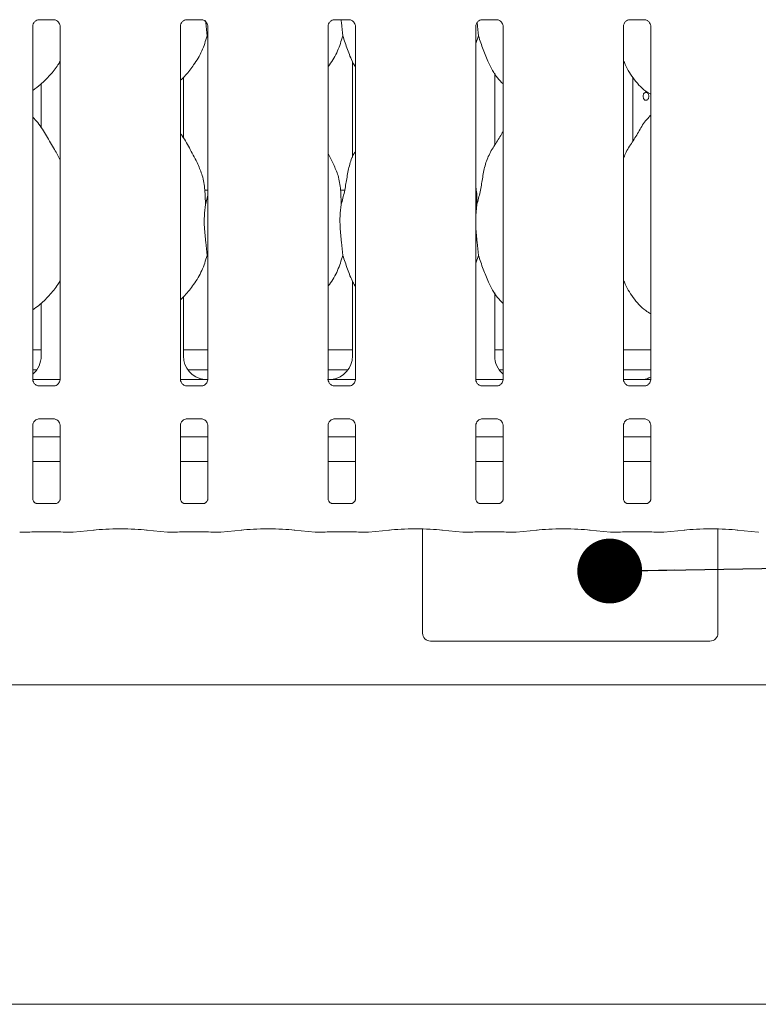
# Model space of a CAD drawing. Units: millimetres. Extents: x 5 to 415, y -14 to 292.
# Drawn here: x 113 to 125, y 85 to 100 of the extents above; entities that cross this region are included whole.
import ezdxf

# ---------------------------------------------------------------- set-up
doc = ezdxf.new("R2010")
doc.units = ezdxf.units.MM
doc.layers.add('BEMAßUNG', color=96, linetype='Continuous')
doc.dimstyles.new('SLDDIMSTYLE5', dxfattribs={"dimtxt": 0.18, "dimasz": 1.016, "dimexe": 0, "dimexo": 0.0625, "dimgap": 0, "dimtad": 0, "dimtih": 1, "dimtoh": 1, "dimdec": 0, "dimrnd": 1e-09, "dimzin": 0, "dimdsep": 46, "dimtxsty": 'Standard', "dimblk1": 'DOT', "dimblk2": 'DOT', "dimsah": 1, "dimcen": 0.09, "dimadec": 0, "dimazin": 0, "dimtfac": 1.016, "dimtdec": 0, "dimtofl": 0, "dimtmove": 0, "dimatfit": 3, "dimldrblk": 'DOT', "dimfxl": 0, "dimfrac": 2, "dimtolj": 1, "dimtzin": 0, "dimarcsym": 0})

# ---------------------------------------------------------------- blocks, each defined once
blk = doc.blocks.new('_DOT')
at = {"color": 0, "linetype": 'ByBlock', "lineweight": -2}
blk.add_line((-0.5, 0), (-1, 0), dxfattribs=at)
at = {"color": 0, "linetype": 'ByBlock', "const_width": 0.5}
blk.add_lwpolyline([(-0.25, 0, 1), (0.25, 0, 1)], format="xyb", close=True, dxfattribs=at)

msp = doc.modelspace()

# ---------------------------------------------------------------- linework, layer by layer
at = {"color": 7, "linetype": 'Continuous', "lineweight": 15}
for p, q in [((113.58244, 100.26765), (113.81211, 100.26765)), ((113.81777, 100.26778), (113.81211, 100.26803)), ((115.89494, 100.26765), (116.12461, 100.26765)), ((116.13027, 100.26778), (116.12461, 100.26803)), ((118.20744, 100.26765), (118.43712, 100.26765)), ((118.44276, 100.26778), (118.43712, 100.26803)), ((120.51994, 100.26765), (120.74961, 100.26765)), ((120.75526, 100.26778), (120.74961, 100.26803)), ((122.83244, 100.26765), (123.06211, 100.26765)), ((123.06776, 100.26778), (123.06211, 100.26803)), ((113.48284, 94.63528), (113.48284, 100.16467)), ((113.91047, 100.16495), (113.91047, 94.63555)), ((115.79534, 94.63528), (115.79534, 100.16467)), ((116.22297, 100.16495), (116.22297, 94.63555)), ((118.10784, 94.63528), (118.10784, 100.16467)), ((118.53547, 100.16495), (118.53547, 94.63555)), ((120.42034, 94.63528), (120.42034, 100.16467)), ((120.84797, 100.16495), (120.84797, 94.63555)), ((122.73284, 94.63528), (122.73284, 100.16467)), ((123.16047, 100.16495), (123.16047, 94.63555)), ((116.22297, 99.98133), (116.21162, 100.01367)), ((120.46162, 100.01367), (120.42034, 99.89401)), ((118.48918, 99.61282), (118.48918, 98.10937)), ((115.84163, 98.41642), (115.84163, 99.36563)), ((120.71663, 98.30276), (120.71663, 99.43068)), ((120.71663, 99.4215), (120.72194, 99.4215)), ((122.88048, 98.36712), (122.88048, 99.36347)), ((113.61418, 99.26371), (113.61418, 98.57466)), ((123.16047, 98.7746), (123.13894, 98.75507)), ((118.19435, 98.00408), (118.10784, 98.17069)), ((116.22297, 97.60011), (116.17711, 97.60011)), ((118.36726, 97.60011), (118.30211, 97.60011)), ((116.18694, 97.37225), (116.22297, 97.51569)), ((120.43694, 97.37225), (120.42034, 97.2034)), ((116.22297, 96.54383), (116.21162, 96.57617)), ((120.46162, 96.57617), (120.42034, 96.45651)), ((118.48918, 96.17532), (118.48918, 95.0019)), ((115.84163, 95.0019), (115.84163, 95.92733)), ((120.71663, 95.0019), (120.71663, 95.99318)), ((113.61418, 95.82914), (113.61418, 95.0019)), ((113.48284, 95.10011), (113.61418, 95.10011)), ((115.84163, 95.10011), (116.22297, 95.10011)), ((118.10784, 95.10011), (118.48918, 95.10011)), ((120.71663, 95.10011), (120.84797, 95.10011)), ((122.73284, 95.10011), (123.16047, 95.10011)), ((113.48284, 94.78761), (113.54655, 94.78761)), ((115.90926, 94.78761), (116.22297, 94.78761)), ((118.10784, 94.78761), (118.42155, 94.78761)), ((120.78427, 94.78761), (120.84797, 94.78761)), ((122.73284, 94.78761), (123.16047, 94.78761)), ((113.48344, 94.63136), (113.91001, 94.63136)), ((113.57555, 94.53244), (113.5812, 94.53219)), ((113.81087, 94.53257), (113.5812, 94.53257)), ((115.79594, 94.63136), (115.9884, 94.63136)), ((115.88805, 94.53244), (115.8937, 94.53219)), ((116.12337, 94.53257), (115.8937, 94.53257)), ((118.20055, 94.53244), (118.2062, 94.53219)), ((118.43588, 94.53257), (118.2062, 94.53257)), ((118.34241, 94.63136), (118.53502, 94.63136)), ((120.42093, 94.63136), (120.84752, 94.63136)), ((120.51305, 94.53244), (120.5187, 94.53219)), ((120.74838, 94.53257), (120.5187, 94.53257)), ((122.97528, 94.63132), (122.73054, 94.63132)), ((122.82555, 94.53244), (122.8312, 94.53219)), ((123.06088, 94.53257), (122.8312, 94.53257)), ((122.97528, 94.63129), (122.97528, 94.63132)), ((113.48284, 92.75961), (113.48284, 93.91467)), ((113.58244, 94.01765), (113.81211, 94.01765)), ((113.81777, 94.01778), (113.81211, 94.01804)), ((113.91047, 93.91495), (113.91047, 92.7593)), ((115.79534, 92.75961), (115.79534, 93.91467)), ((115.89494, 94.01765), (116.12461, 94.01765)), ((116.13027, 94.01778), (116.12461, 94.01804)), ((116.22297, 93.91495), (116.22297, 92.7593)), ((118.10784, 92.75961), (118.10784, 93.91467)), ((118.20744, 94.01765), (118.43712, 94.01765)), ((118.44276, 94.01778), (118.43712, 94.01804)), ((118.53547, 93.91495), (118.53547, 92.7593)), ((120.42034, 92.75961), (120.42034, 93.91467)), ((120.51994, 94.01765), (120.74961, 94.01765)), ((120.75526, 94.01778), (120.74961, 94.01804)), ((120.84797, 93.91495), (120.84797, 92.7593)), ((122.73284, 92.75961), (122.73284, 93.91467)), ((122.83244, 94.01765), (123.06211, 94.01765)), ((123.06776, 94.01778), (123.06211, 94.01804)), ((123.16047, 93.91495), (123.16047, 92.7593)), ((113.91047, 93.73761), (113.48284, 93.73761)), ((116.22297, 93.73761), (115.79534, 93.73761)), ((118.53547, 93.73761), (118.10784, 93.73761)), ((120.84797, 93.73761), (120.42034, 93.73761)), ((123.16047, 93.73761), (122.73284, 93.73761)), ((113.91047, 93.35011), (113.48284, 93.35011)), ((116.22297, 93.35011), (115.79534, 93.35011)), ((118.53547, 93.35011), (118.10784, 93.35011)), ((120.84797, 93.35011), (120.42034, 93.35011)), ((123.16047, 93.35011), (122.73284, 93.35011)), ((113.84909, 92.69226), (113.54419, 92.69226)), ((113.84909, 92.692), (113.85328, 92.69221)), ((116.16158, 92.69226), (115.85669, 92.69226)), ((116.16158, 92.692), (116.16578, 92.69221)), ((118.47409, 92.69226), (118.16919, 92.69226)), ((118.47409, 92.692), (118.47828, 92.69221)), ((120.78659, 92.69226), (120.48169, 92.69226)), ((120.78659, 92.692), (120.79078, 92.69221)), ((123.09909, 92.69226), (122.79419, 92.69226)), ((123.09909, 92.692), (123.10328, 92.69221)), ((113.28499, 92.24141), (113.40704, 92.24141)), ((113.54534, 92.24798), (113.84797, 92.24798)), ((113.98627, 92.24141), (114.10833, 92.24141)), ((114.11542, 92.24178), (114.44286, 92.2762)), ((115.26295, 92.2762), (115.5904, 92.24178)), ((115.59749, 92.24141), (115.71954, 92.24141)), ((115.85784, 92.24798), (116.16047, 92.24798)), ((116.29877, 92.24141), (116.42083, 92.24141)), ((116.42792, 92.24178), (116.75536, 92.2762)), ((117.57545, 92.2762), (117.9029, 92.24178)), ((117.90999, 92.24141), (118.03204, 92.24141)), ((118.17034, 92.24798), (118.47297, 92.24798)), ((118.61127, 92.24141), (118.73333, 92.24141)), ((118.74041, 92.24178), (119.06786, 92.2762)), ((119.58728, 92.29341), (119.58728, 90.66261)), ((119.88795, 92.2762), (120.2154, 92.24178)), ((120.22249, 92.24141), (120.34454, 92.24141)), ((120.48284, 92.24798), (120.78547, 92.24798)), ((120.92377, 92.24141), (121.04583, 92.24141)), ((121.05291, 92.24178), (121.38036, 92.2762)), ((122.20045, 92.2762), (122.5279, 92.24178)), ((122.53499, 92.24141), (122.65704, 92.24141)), ((122.79534, 92.24798), (123.09797, 92.24798)), ((123.23627, 92.24141), (123.35833, 92.24141)), ((123.36541, 92.24178), (123.69286, 92.2762)), ((124.21228, 90.66261), (124.21228, 92.29341)), ((124.51295, 92.2762), (124.8404, 92.24178)), ((119.71228, 90.53761), (124.08728, 90.53761)), ((42.60291, 89.85011), (129.85291, 89.85011)), ((129.85291, 84.85011), (42.60291, 84.85011))]:
    msp.add_line(p, q, dxfattribs=at)
for centre, start, end in [((119.71228, 90.66261), 180, 270), ((124.08728, 90.66261), 270, 0)]:
    msp.add_arc(centre, 0.125, start, end, dxfattribs=at)
for centre, major_axis, ratio, start_param, end_param in [((113.23315, 95.00441), (0.37406, -0.07838), 0.98120088, 5.62778927, 6.48687219), ((116.22266, 95.00441), (0.37406, 0.07838), 0.98120088, 2.93790577, 4.36162885), ((118.10815, 95.00441), (0.37406, -0.07838), 0.98120088, 5.06314911, 6.48687219), ((121.09766, 95.00441), (0.37406, 0.07838), 0.98120088, 2.93790577, 3.79698885), ((122.98315, 95.00441), (0.37406, -0.07838), 0.98120088, 5.06314911, 5.39803317), ((115.18841, 94.85017), (1.13248, -0.20251), 0.07335026, 5.75819221, 5.8939218), ((119.1424, 94.85017), (1.13248, 0.20251), 0.07335026, 3.53085616, 3.66658575), ((124.0174, 94.85017), (1.13248, 0.20251), 0.07335026, 3.53085616, 3.66658575), ((113.28635, 92.33516), (0.00766, 0.09345), 0.60775415, 3.12762805, 3.27558855), ((113.54534, 92.22879), (0.1875, 0), 0.10510424, 1.57079633, 2.411865), ((113.84797, 92.22879), (0.1875, 0), 0.10510424, 0.72972766, 1.57079633), ((114.10697, 92.33516), (-0.00766, 0.09345), 0.60775415, 3.00759676, 3.15555726), ((114.85291, 92.23207), (0.59375, 0), 0.10510424, 0.78539816, 2.35619449), ((115.59885, 92.33516), (0.00766, 0.09345), 0.60775415, 3.12762805, 3.27558855), ((115.85784, 92.22879), (0.1875, 0), 0.10510424, 1.57079633, 2.411865), ((116.16047, 92.22879), (0.1875, 0), 0.10510424, 0.72972766, 1.57079633), ((116.41947, 92.33516), (-0.00766, 0.09345), 0.60775415, 3.00759676, 3.15555726), ((117.16541, 92.23207), (0.59375, 0), 0.10510424, 0.78539816, 2.35619449), ((117.91135, 92.33516), (0.00766, 0.09345), 0.60775415, 3.12762805, 3.27558855), ((118.17034, 92.22879), (0.1875, 0), 0.10510424, 1.57079633, 2.411865), ((118.47297, 92.22879), (0.1875, 0), 0.10510424, 0.72972766, 1.57079633), ((118.73197, 92.33516), (-0.00766, 0.09345), 0.60775415, 3.00759676, 3.15555726), ((119.47791, 92.23207), (0.59375, 0), 0.10510424, 0.78539816, 2.35619449), ((120.22385, 92.33516), (0.00766, 0.09345), 0.60775415, 3.12762805, 3.27558855), ((120.48284, 92.22879), (0.1875, 0), 0.10510424, 1.57079633, 2.411865), ((120.78547, 92.22879), (0.1875, 0), 0.10510424, 0.72972766, 1.57079633), ((121.04447, 92.33516), (-0.00766, 0.09345), 0.60775415, 3.00759676, 3.15555726), ((121.79041, 92.23207), (0.59375, 0), 0.10510424, 0.78539816, 2.35619449), ((122.53635, 92.33516), (0.00766, 0.09345), 0.60775415, 3.12762805, 3.27558855), ((122.79534, 92.22879), (0.1875, 0), 0.10510424, 1.57079633, 2.411865), ((123.09797, 92.22879), (0.1875, 0), 0.10510424, 0.72972766, 1.57079633), ((123.35697, 92.33516), (-0.00766, 0.09345), 0.60775415, 3.00759676, 3.15555726), ((124.10291, 92.23207), (0.59375, 0), 0.10510424, 0.78539816, 2.35619449), ((124.84885, 92.33516), (0.00766, 0.09345), 0.60775415, 3.12762805, 3.27558855)]:
    msp.add_ellipse(centre, major_axis=major_axis, ratio=ratio, start_param=start_param, end_param=end_param, dxfattribs=at)
for points, knots in [([(113.4829, 100.16424), (113.48288, 100.16457), (113.48262, 100.16953), (113.48525, 100.19034), (113.49835, 100.22131), (113.52692, 100.25088), (113.55732, 100.26466), (113.57705, 100.26765), (113.58156, 100.26762), (113.58321, 100.26762)], [0, 0, 0, 0, 0.00936668, 0.13721698, 0.35865802, 0.60512272, 0.81749416, 0.9328161, 1, 1, 1, 1]), ([(113.58244, 100.26772), (113.58211, 100.2677), (113.58025, 100.26755), (113.57775, 100.26772), (113.57575, 100.26777), (113.57555, 100.26778)], [0, 0, 0, 0, 0.15966686, 0.91370517, 1, 1, 1, 1]), ([(113.81154, 100.26758), (113.81298, 100.26756), (113.8173, 100.26751), (113.8339, 100.26519), (113.84784, 100.25814), (113.85621, 100.25391)], [0, 0, 0, 0, 0.16556661, 0.4987386, 1, 1, 1, 1]), ([(113.85621, 100.25391), (113.85716, 100.25351), (113.87147, 100.2475), (113.89304, 100.22383), (113.9087, 100.18966), (113.90997, 100.17119), (113.91046, 100.16412)], [0, 0, 0, 0, 0.02849014, 0.42875948, 0.78124371, 1, 1, 1, 1]), ([(115.7954, 100.16424), (115.79538, 100.16457), (115.79512, 100.16953), (115.79775, 100.19034), (115.81085, 100.22131), (115.83942, 100.25088), (115.86982, 100.26466), (115.88955, 100.26765), (115.89406, 100.26762), (115.89571, 100.26762)], [0, 0, 0, 0, 0.00936668, 0.13721698, 0.35865802, 0.60512272, 0.81749416, 0.9328161, 1, 1, 1, 1]), ([(115.89494, 100.26772), (115.89461, 100.2677), (115.89275, 100.26755), (115.89025, 100.26772), (115.88825, 100.26777), (115.88805, 100.26778)], [0, 0, 0, 0, 0.15966686, 0.91370517, 1, 1, 1, 1]), ([(116.12404, 100.26758), (116.12548, 100.26756), (116.1298, 100.26751), (116.1464, 100.26519), (116.16034, 100.25814), (116.16871, 100.25391)], [0, 0, 0, 0, 0.16556661, 0.4987386, 1, 1, 1, 1]), ([(116.16871, 100.25391), (116.16966, 100.25351), (116.18397, 100.2475), (116.20554, 100.22383), (116.2212, 100.18966), (116.22247, 100.17119), (116.22296, 100.16412)], [0, 0, 0, 0, 0.02849014, 0.42875948, 0.78124371, 1, 1, 1, 1]), ([(116.18738, 100.25755), (116.18838, 100.24555), (116.19561, 100.15838), (116.20421, 100.08067), (116.21162, 100.01367)], [0, 0, 0, 0, 0.13766201, 1, 1, 1, 1]), ([(118.1079, 100.16424), (118.10788, 100.16457), (118.10763, 100.16953), (118.11024, 100.19034), (118.12335, 100.22131), (118.15192, 100.25088), (118.18232, 100.26466), (118.20205, 100.26765), (118.20655, 100.26762), (118.20821, 100.26762)], [0, 0, 0, 0, 0.0093665, 0.13721784, 0.3586572, 0.6051239, 0.81749706, 0.93281993, 1, 1, 1, 1]), ([(118.20744, 100.26772), (118.20711, 100.2677), (118.20525, 100.26755), (118.20275, 100.26772), (118.20075, 100.26777), (118.20055, 100.26778)], [0, 0, 0, 0, 0.15969645, 0.91387451, 1, 1, 1, 1]), ([(118.31153, 100.26765), (118.3128, 100.25225), (118.3203, 100.16159), (118.32922, 100.08076), (118.33662, 100.01367)], [0, 0, 0, 0, 0.16989218, 1, 1, 1, 1]), ([(118.43654, 100.26758), (118.43798, 100.26756), (118.4423, 100.26751), (118.4589, 100.26519), (118.47284, 100.25814), (118.48121, 100.25391)], [0, 0, 0, 0, 0.16556706, 0.49876172, 1, 1, 1, 1]), ([(118.48121, 100.25391), (118.48216, 100.25351), (118.49647, 100.2475), (118.51804, 100.22383), (118.5337, 100.18966), (118.53497, 100.17119), (118.53546, 100.16412)], [0, 0, 0, 0, 0.02850236, 0.42876072, 0.78124418, 1, 1, 1, 1]), ([(120.4204, 100.16424), (120.42038, 100.16457), (120.42013, 100.16953), (120.42274, 100.19034), (120.43585, 100.22131), (120.46442, 100.25088), (120.49482, 100.26466), (120.51455, 100.26765), (120.51905, 100.26762), (120.52071, 100.26762)], [0, 0, 0, 0, 0.0093665, 0.13721784, 0.3586572, 0.6051239, 0.81749706, 0.93281993, 1, 1, 1, 1]), ([(120.44036, 100.22215), (120.44037, 100.22201), (120.44694, 100.14709), (120.45429, 100.08032), (120.46162, 100.01367)], [0, 0, 0, 0, 0.001889646, 1, 1, 1, 1]), ([(120.51994, 100.26772), (120.51961, 100.2677), (120.51775, 100.26755), (120.51525, 100.26772), (120.51325, 100.26777), (120.51305, 100.26778)], [0, 0, 0, 0, 0.15969645, 0.91387451, 1, 1, 1, 1]), ([(120.74904, 100.26758), (120.75048, 100.26756), (120.7548, 100.26751), (120.7714, 100.26519), (120.78534, 100.25814), (120.79371, 100.25391)], [0, 0, 0, 0, 0.16556706, 0.49876172, 1, 1, 1, 1]), ([(120.79371, 100.25391), (120.79466, 100.25351), (120.80897, 100.2475), (120.83054, 100.22383), (120.8462, 100.18966), (120.84747, 100.17119), (120.84796, 100.16412)], [0, 0, 0, 0, 0.02850236, 0.42876072, 0.78124418, 1, 1, 1, 1]), ([(122.7329, 100.16424), (122.73288, 100.16457), (122.73263, 100.16953), (122.73524, 100.19034), (122.74835, 100.22131), (122.77692, 100.25088), (122.80732, 100.26466), (122.82705, 100.26765), (122.83155, 100.26762), (122.83321, 100.26762)], [0, 0, 0, 0, 0.0093665, 0.13721784, 0.3586572, 0.6051239, 0.81749706, 0.93281993, 1, 1, 1, 1]), ([(122.83244, 100.26772), (122.83211, 100.2677), (122.83025, 100.26755), (122.82775, 100.26772), (122.82575, 100.26777), (122.82555, 100.26778)], [0, 0, 0, 0, 0.15969645, 0.91387451, 1, 1, 1, 1]), ([(123.06154, 100.26758), (123.06298, 100.26756), (123.0673, 100.26751), (123.0839, 100.26519), (123.09784, 100.25814), (123.10621, 100.25391)], [0, 0, 0, 0, 0.16556706, 0.49876172, 1, 1, 1, 1]), ([(123.10621, 100.25391), (123.10716, 100.25351), (123.12147, 100.2475), (123.14304, 100.22383), (123.1587, 100.18966), (123.15997, 100.17119), (123.16046, 100.16412)], [0, 0, 0, 0, 0.02850236, 0.42876072, 0.78124418, 1, 1, 1, 1]), ([(116.21162, 100.01367), (116.18805, 99.9337), (116.14049, 99.77233), (116.01376, 99.57185), (115.89942, 99.41913), (115.82284, 99.34588), (115.79534, 99.31957)], [0, 0, 0, 0, 0.30362755, 0.61270209, 0.86092389, 1, 1, 1, 1]), ([(118.33662, 100.01367), (118.31262, 99.93407), (118.26419, 99.77345), (118.17313, 99.61799), (118.11423, 99.54381), (118.10784, 99.53576)], [0, 0, 0, 0, 0.46689266, 0.9421601, 1, 1, 1, 1]), ([(118.53547, 99.52783), (118.52204, 99.55019), (118.47042, 99.63613), (118.4105, 99.80201), (118.36137, 99.94277), (118.33662, 100.01367)], [0, 0, 0, 0, 0.1486325, 0.57117817, 1, 1, 1, 1]), ([(120.84797, 99.2639), (120.8173, 99.29378), (120.72045, 99.38816), (120.62588, 99.5787), (120.53368, 99.80086), (120.48576, 99.94238), (120.46162, 100.01367)], [0, 0, 0, 0, 0.15020788, 0.47437802, 0.73525004, 1, 1, 1, 1]), ([(113.91047, 99.61705), (113.89956, 99.59785), (113.85508, 99.51963), (113.75307, 99.39883), (113.62259, 99.26315), (113.52544, 99.19249), (113.48284, 99.1615)], [0, 0, 0, 0, 0.1051672, 0.42847801, 0.74934677, 1, 1, 1, 1]), ([(123.16047, 99.1004), (123.13358, 99.11645), (123.02501, 99.18126), (122.87917, 99.34998), (122.77645, 99.52105), (122.73728, 99.61724), (122.73284, 99.62815)], [0, 0, 0, 0, 0.13583298, 0.54853621, 0.94880389, 1, 1, 1, 1]), ([(123.12913, 99.06886), (123.12861, 99.07588), (123.12758, 99.08992), (123.11956, 99.10861), (123.10789, 99.12284), (123.09355, 99.13099), (123.07841, 99.13214), (123.06416, 99.12615), (123.05232, 99.11374), (123.04406, 99.09625), (123.04019, 99.07568), (123.04106, 99.05434), (123.04658, 99.03466), (123.05625, 99.01881), (123.06914, 99.00859), (123.08391, 99.00517), (123.09894, 99.00892), (123.11252, 99.01941), (123.1229, 99.03546), (123.12837, 99.05292), (123.12892, 99.0644), (123.12913, 99.06886)], [0, 0, 0, 0, 0.05362587, 0.10724617, 0.16092362, 0.21465287, 0.26830448, 0.32189149, 0.37551576, 0.42922548, 0.48292433, 0.53655717, 0.59014079, 0.64379348, 0.69751233, 0.75119563, 0.80479399, 0.8583967, 0.91207479, 0.96579625, 1, 1, 1, 1]), ([(113.91047, 98.06933), (113.88274, 98.12468), (113.81985, 98.25021), (113.69891, 98.44378), (113.59326, 98.62503), (113.50939, 98.71444), (113.48284, 98.74275)], [0, 0, 0, 0, 0.24736064, 0.56097592, 0.86102409, 1, 1, 1, 1]), ([(122.73284, 98.09274), (122.74224, 98.11956), (122.77466, 98.21201), (122.87324, 98.34999), (122.98013, 98.52743), (123.05951, 98.67193), (123.12714, 98.73538), (123.14417, 98.75136)], [0, 0, 0, 0, 0.10897933, 0.37580407, 0.64437157, 0.91044124, 1, 1, 1, 1]), ([(116.06935, 98.00408), (116.03048, 98.08098), (115.95623, 98.22789), (115.86123, 98.39074), (115.80429, 98.47629), (115.79534, 98.48974)], [0, 0, 0, 0, 0.48070152, 0.91832555, 1, 1, 1, 1]), ([(120.43694, 97.37225), (120.45493, 97.43896), (120.49095, 97.57255), (120.52393, 97.77757), (120.55858, 97.98152), (120.63176, 98.17711), (120.74473, 98.34661), (120.81421, 98.46226), (120.84797, 98.51845)], [0, 0, 0, 0, 0.16814399, 0.33667729, 0.50541068, 0.6713191, 0.84029082, 1, 1, 1, 1]), ([(118.31194, 97.37225), (118.32996, 97.43895), (118.36603, 97.5725), (118.39861, 97.77775), (118.43479, 97.98085), (118.48437, 98.12678), (118.52786, 98.19703), (118.53547, 98.20932)], [0, 0, 0, 0, 0.23799639, 0.47654382, 0.71537447, 0.95020655, 1, 1, 1, 1]), ([(116.06632, 98.00409), (116.0926, 97.94609), (116.15026, 97.81878), (116.1818, 97.6022), (116.18521, 97.44939), (116.18694, 97.37225)], [0, 0, 0, 0, 0.29305079, 0.6431454, 1, 1, 1, 1]), ([(118.19132, 98.00409), (118.2176, 97.94609), (118.27526, 97.81878), (118.3068, 97.6022), (118.31021, 97.44939), (118.31194, 97.37225)], [0, 0, 0, 0, 0.29304989, 0.6431452, 1, 1, 1, 1]), ([(120.42034, 97.64116), (120.42266, 97.6287), (120.43914, 97.54026), (120.43796, 97.44989), (120.43694, 97.37225)], [0, 0, 0, 0, 0.14090944, 1, 1, 1, 1]), ([(116.18694, 97.37225), (116.17976, 97.31366), (116.16531, 97.19565), (116.16925, 97.0001), (116.19053, 96.7806), (116.20462, 96.64399), (116.21162, 96.57617)], [0, 0, 0, 0, 0.224208582, 0.451559314, 0.727680716, 1, 1, 1, 1]), ([(118.31194, 97.37225), (118.30476, 97.31366), (118.29031, 97.19565), (118.29425, 97.0001), (118.31553, 96.78059), (118.32962, 96.64399), (118.33662, 96.57617)], [0, 0, 0, 0, 0.22420842, 0.45155918, 0.72768045, 1, 1, 1, 1]), ([(120.42034, 97.11173), (120.42022, 97.07861), (120.41985, 96.97152), (120.44125, 96.78035), (120.45486, 96.64391), (120.46162, 96.57617)], [0, 0, 0, 0, 0.18393174, 0.5947949, 1, 1, 1, 1]), ([(116.21162, 96.57617), (116.18807, 96.49618), (116.14054, 96.33477), (116.01, 96.12896), (115.89592, 95.97594), (115.81826, 95.90415), (115.79534, 95.88296)], [0, 0, 0, 0, 0.30385205, 0.61316343, 0.88583984, 1, 1, 1, 1]), ([(118.33662, 96.57617), (118.31257, 96.49661), (118.26404, 96.33607), (118.17355, 96.18026), (118.11423, 96.1065), (118.10784, 96.09855)], [0, 0, 0, 0, 0.46708605, 0.94256309, 1, 1, 1, 1]), ([(118.53547, 96.09033), (118.52204, 96.11269), (118.47042, 96.19863), (118.4105, 96.36451), (118.36137, 96.50527), (118.33662, 96.57617)], [0, 0, 0, 0, 0.14862728, 0.57117554, 1, 1, 1, 1]), ([(120.84797, 95.8264), (120.8173, 95.85628), (120.72045, 95.95066), (120.62588, 96.1412), (120.53368, 96.36336), (120.48576, 96.50488), (120.46162, 96.57617)], [0, 0, 0, 0, 0.15020788, 0.47437802, 0.73525004, 1, 1, 1, 1]), ([(113.91047, 96.17955), (113.89955, 96.16035), (113.85176, 96.07638), (113.73993, 95.9464), (113.60834, 95.81194), (113.51502, 95.74813), (113.48284, 95.72612)], [0, 0, 0, 0, 0.105378053, 0.460985275, 0.814094129, 1, 1, 1, 1]), ([(123.16047, 95.66112), (123.13361, 95.67781), (123.02599, 95.74469), (122.87888, 95.91203), (122.77646, 96.08356), (122.73728, 96.17974), (122.73284, 96.19065)], [0, 0, 0, 0, 0.13704224, 0.54916796, 0.94887553, 1, 1, 1, 1]), ([(113.5371, 94.54631), (113.53615, 94.54671), (113.52184, 94.55272), (113.50027, 94.57639), (113.48461, 94.61056), (113.48334, 94.62903), (113.48285, 94.63611)], [0, 0, 0, 0, 0.02850172, 0.42876132, 0.78123696, 1, 1, 1, 1]), ([(113.58177, 94.53264), (113.58033, 94.53266), (113.57601, 94.53272), (113.55941, 94.53504), (113.54547, 94.54208), (113.5371, 94.54631)], [0, 0, 0, 0, 0.16556837, 0.49874388, 1, 1, 1, 1]), ([(113.91042, 94.63598), (113.91043, 94.63565), (113.91068, 94.63069), (113.90807, 94.60988), (113.89496, 94.57891), (113.86639, 94.54934), (113.83599, 94.53557), (113.81626, 94.53257), (113.81176, 94.5326), (113.8101, 94.53261)], [0, 0, 0, 0, 0.00936653, 0.13720939, 0.35865305, 0.60512065, 0.81749089, 0.93281543, 1, 1, 1, 1]), ([(113.81087, 94.53249), (113.8112, 94.53252), (113.81306, 94.53267), (113.81556, 94.53252), (113.81756, 94.53245), (113.81777, 94.53244)], [0, 0, 0, 0, 0.159817979, 0.913524593, 1, 1, 1, 1]), ([(115.8496, 94.54631), (115.84865, 94.54671), (115.83434, 94.55272), (115.81277, 94.57639), (115.79711, 94.61056), (115.79584, 94.62903), (115.79535, 94.63611)], [0, 0, 0, 0, 0.02850172, 0.42876132, 0.78123696, 1, 1, 1, 1]), ([(115.89427, 94.53264), (115.89283, 94.53266), (115.88851, 94.53272), (115.87191, 94.53504), (115.85797, 94.54208), (115.8496, 94.54631)], [0, 0, 0, 0, 0.16556837, 0.49874388, 1, 1, 1, 1]), ([(116.16093, 94.6333), (116.15906, 94.63321), (116.15143, 94.63287), (116.10526, 94.63214), (116.04976, 94.63146), (116.00051, 94.63138), (115.9884, 94.63136)], [0, 0, 0, 0, 0.04904681, 0.20018109, 0.80343639, 1, 1, 1, 1]), ([(116.22292, 94.63598), (116.22293, 94.63565), (116.22318, 94.63069), (116.22057, 94.60988), (116.20746, 94.57891), (116.17889, 94.54934), (116.14849, 94.53557), (116.12876, 94.53257), (116.12426, 94.5326), (116.1226, 94.53261)], [0, 0, 0, 0, 0.00936655, 0.13721072, 0.35865145, 0.60511967, 0.81749044, 0.93281526, 1, 1, 1, 1]), ([(116.12337, 94.53249), (116.1237, 94.53252), (116.12556, 94.53267), (116.12806, 94.53252), (116.13006, 94.53245), (116.13027, 94.53244)], [0, 0, 0, 0, 0.159817979, 0.913524593, 1, 1, 1, 1]), ([(116.16093, 94.6333), (116.16269, 94.63328), (116.16451, 94.63326), (116.16628, 94.63281), (116.16635, 94.63279)], [0, 0, 0, 0, 0.96401757, 1, 1, 1, 1]), ([(118.1621, 94.54631), (118.16115, 94.54671), (118.14684, 94.55272), (118.12527, 94.57639), (118.10961, 94.61056), (118.10834, 94.62903), (118.10786, 94.63611)], [0, 0, 0, 0, 0.02850201, 0.42875554, 0.78123474, 1, 1, 1, 1]), ([(118.20677, 94.53264), (118.20533, 94.53266), (118.20101, 94.53272), (118.18441, 94.53504), (118.17047, 94.54208), (118.1621, 94.54631)], [0, 0, 0, 0, 0.16556881, 0.498767, 1, 1, 1, 1]), ([(118.16988, 94.6333), (118.16813, 94.63328), (118.16632, 94.63326), (118.16453, 94.63281), (118.16446, 94.63279)], [0, 0, 0, 0, 0.96395026, 1, 1, 1, 1]), ([(118.34241, 94.63136), (118.30939, 94.63148), (118.26326, 94.63165), (118.20917, 94.63241), (118.18093, 94.63279), (118.17144, 94.63323), (118.16988, 94.6333)], [0, 0, 0, 0, 0.53354246, 0.74537288, 0.95825664, 1, 1, 1, 1]), ([(118.53542, 94.63598), (118.53543, 94.63565), (118.53568, 94.63069), (118.53307, 94.60988), (118.51996, 94.57891), (118.49139, 94.54934), (118.46099, 94.53557), (118.44126, 94.53257), (118.43676, 94.5326), (118.4351, 94.53261)], [0, 0, 0, 0, 0.00936651, 0.13721012, 0.35864988, 0.60511702, 0.81748685, 0.93281118, 1, 1, 1, 1]), ([(118.43588, 94.53249), (118.4362, 94.53252), (118.43806, 94.53267), (118.44056, 94.53252), (118.44256, 94.53245), (118.44276, 94.53244)], [0, 0, 0, 0, 0.15971331, 0.91386516, 1, 1, 1, 1]), ([(120.4746, 94.54631), (120.47365, 94.54671), (120.45934, 94.55272), (120.43777, 94.57639), (120.42211, 94.61056), (120.42084, 94.62903), (120.42036, 94.63611)], [0, 0, 0, 0, 0.02850201, 0.42875554, 0.78123474, 1, 1, 1, 1]), ([(120.51927, 94.53264), (120.51783, 94.53266), (120.51351, 94.53272), (120.49691, 94.53504), (120.48297, 94.54208), (120.4746, 94.54631)], [0, 0, 0, 0, 0.16556881, 0.498767, 1, 1, 1, 1]), ([(120.84792, 94.63598), (120.84793, 94.63565), (120.84818, 94.63069), (120.84557, 94.60988), (120.83246, 94.57891), (120.80389, 94.54934), (120.77349, 94.53557), (120.75376, 94.53257), (120.74926, 94.5326), (120.7476, 94.53261)], [0, 0, 0, 0, 0.00936651, 0.13721012, 0.35864988, 0.60511702, 0.81748685, 0.93281118, 1, 1, 1, 1]), ([(120.74838, 94.53249), (120.7487, 94.53252), (120.75056, 94.53267), (120.75306, 94.53252), (120.75506, 94.53245), (120.75526, 94.53244)], [0, 0, 0, 0, 0.15971331, 0.91386516, 1, 1, 1, 1]), ([(122.7871, 94.54631), (122.78615, 94.54671), (122.77184, 94.55272), (122.75027, 94.57639), (122.73461, 94.61056), (122.73334, 94.62903), (122.73286, 94.63611)], [0, 0, 0, 0, 0.02850201, 0.42875554, 0.78123474, 1, 1, 1, 1]), ([(122.83177, 94.53264), (122.83033, 94.53266), (122.82601, 94.53272), (122.80941, 94.53504), (122.79547, 94.54208), (122.7871, 94.54631)], [0, 0, 0, 0, 0.16556881, 0.498767, 1, 1, 1, 1]), ([(123.04488, 94.6333), (123.04313, 94.63328), (123.04132, 94.63326), (123.03953, 94.63281), (123.03946, 94.63279)], [0, 0, 0, 0, 0.96395026, 1, 1, 1, 1]), ([(123.16006, 94.6317), (123.14664, 94.63176), (123.12018, 94.63187), (123.08424, 94.63242), (123.05593, 94.63279), (123.04644, 94.63323), (123.04488, 94.6333)], [0, 0, 0, 0, 0.3185283, 0.62800221, 0.93901499, 1, 1, 1, 1]), ([(123.16042, 94.63598), (123.16043, 94.63565), (123.16068, 94.63069), (123.15807, 94.60988), (123.14496, 94.57891), (123.11639, 94.54934), (123.08599, 94.53557), (123.06626, 94.53257), (123.06176, 94.5326), (123.0601, 94.53261)], [0, 0, 0, 0, 0.00936651, 0.13721012, 0.35864988, 0.60511702, 0.81748685, 0.93281118, 1, 1, 1, 1]), ([(123.06088, 94.53249), (123.0612, 94.53252), (123.06306, 94.53267), (123.06556, 94.53252), (123.06756, 94.53245), (123.06776, 94.53244)], [0, 0, 0, 0, 0.15971331, 0.91386516, 1, 1, 1, 1]), ([(113.4829, 93.91424), (113.48288, 93.91458), (113.48262, 93.91953), (113.48521, 93.94047), (113.49858, 93.97045), (113.51833, 93.99471), (113.53196, 94.0008), (113.53304, 94.00128)], [0, 0, 0, 0, 0.014952066, 0.219027375, 0.572514723, 0.965947439, 1, 1, 1, 1]), ([(113.53304, 94.00128), (113.5427, 94.0066), (113.55818, 94.01513), (113.57651, 94.01756), (113.58074, 94.01758), (113.58208, 94.01758)], [0, 0, 0, 0, 0.53067534, 0.8510301, 1, 1, 1, 1]), ([(113.58244, 94.01773), (113.58211, 94.0177), (113.58025, 94.01755), (113.57775, 94.01771), (113.57575, 94.01778), (113.57555, 94.01778)], [0, 0, 0, 0, 0.15968372, 0.91369584, 1, 1, 1, 1]), ([(113.81154, 94.01758), (113.81298, 94.01756), (113.8173, 94.01751), (113.83386, 94.01519), (113.84777, 94.00817), (113.8561, 94.00396)], [0, 0, 0, 0, 0.16592808, 0.49982747, 1, 1, 1, 1]), ([(113.8561, 94.00396), (113.85709, 94.00354), (113.87143, 93.99751), (113.89305, 93.97384), (113.9087, 93.93966), (113.90997, 93.92119), (113.91046, 93.91412)], [0, 0, 0, 0, 0.02954578, 0.42937522, 0.78147206, 1, 1, 1, 1]), ([(115.7954, 93.91424), (115.79538, 93.91458), (115.79512, 93.91953), (115.79771, 93.94047), (115.81108, 93.97045), (115.83083, 93.99471), (115.84446, 94.0008), (115.84554, 94.00128)], [0, 0, 0, 0, 0.014952066, 0.219027375, 0.572514723, 0.965947439, 1, 1, 1, 1]), ([(115.84554, 94.00128), (115.8552, 94.0066), (115.87068, 94.01513), (115.88901, 94.01756), (115.89324, 94.01758), (115.89458, 94.01758)], [0, 0, 0, 0, 0.53067534, 0.8510301, 1, 1, 1, 1]), ([(115.89494, 94.01773), (115.89461, 94.0177), (115.89275, 94.01755), (115.89025, 94.01771), (115.88825, 94.01778), (115.88805, 94.01778)], [0, 0, 0, 0, 0.15968372, 0.91369584, 1, 1, 1, 1]), ([(116.12404, 94.01758), (116.12548, 94.01756), (116.1298, 94.01751), (116.14636, 94.01519), (116.16027, 94.00817), (116.1686, 94.00396)], [0, 0, 0, 0, 0.16592808, 0.49982747, 1, 1, 1, 1]), ([(116.1686, 94.00396), (116.16959, 94.00354), (116.18393, 93.99751), (116.20555, 93.97384), (116.2212, 93.93966), (116.22247, 93.92119), (116.22296, 93.91412)], [0, 0, 0, 0, 0.02954578, 0.42937522, 0.78147206, 1, 1, 1, 1]), ([(118.1079, 93.91424), (118.10788, 93.91458), (118.10763, 93.91953), (118.11021, 93.94047), (118.12358, 93.97046), (118.14333, 93.9947), (118.15695, 94.0008), (118.15804, 94.00128)], [0, 0, 0, 0, 0.01495194, 0.21903106, 0.57251947, 0.96595954, 1, 1, 1, 1]), ([(118.15804, 94.00128), (118.16769, 94.0066), (118.18318, 94.01513), (118.20151, 94.01756), (118.20574, 94.01758), (118.20708, 94.01758)], [0, 0, 0, 0, 0.53068574, 0.8510334, 1, 1, 1, 1]), ([(118.20744, 94.01773), (118.20711, 94.0177), (118.20525, 94.01755), (118.20275, 94.0177), (118.20075, 94.01778), (118.20055, 94.01778)], [0, 0, 0, 0, 0.15971331, 0.91386516, 1, 1, 1, 1]), ([(118.43654, 94.01758), (118.43798, 94.01756), (118.4423, 94.01751), (118.45887, 94.01519), (118.47277, 94.00817), (118.4811, 94.00396)], [0, 0, 0, 0, 0.16592853, 0.49985064, 1, 1, 1, 1]), ([(118.4811, 94.00396), (118.48209, 94.00354), (118.49644, 93.99752), (118.51805, 93.97383), (118.5337, 93.93966), (118.53497, 93.92119), (118.53546, 93.91412)], [0, 0, 0, 0, 0.02955798, 0.42937646, 0.78147253, 1, 1, 1, 1]), ([(120.4204, 93.91424), (120.42038, 93.91458), (120.42013, 93.91953), (120.42271, 93.94047), (120.43608, 93.97046), (120.45583, 93.9947), (120.46945, 94.0008), (120.47054, 94.00128)], [0, 0, 0, 0, 0.01495194, 0.21903106, 0.57251947, 0.96595954, 1, 1, 1, 1]), ([(120.47054, 94.00128), (120.48019, 94.0066), (120.49568, 94.01513), (120.51401, 94.01756), (120.51824, 94.01758), (120.51958, 94.01758)], [0, 0, 0, 0, 0.53068574, 0.8510334, 1, 1, 1, 1]), ([(120.51994, 94.01773), (120.51961, 94.0177), (120.51775, 94.01755), (120.51525, 94.0177), (120.51325, 94.01778), (120.51305, 94.01778)], [0, 0, 0, 0, 0.15971331, 0.91386516, 1, 1, 1, 1]), ([(120.74904, 94.01758), (120.75048, 94.01756), (120.7548, 94.01751), (120.77137, 94.01519), (120.78527, 94.00817), (120.7936, 94.00396)], [0, 0, 0, 0, 0.16592853, 0.49985064, 1, 1, 1, 1]), ([(120.7936, 94.00396), (120.79459, 94.00354), (120.80894, 93.99752), (120.83055, 93.97383), (120.8462, 93.93966), (120.84747, 93.92119), (120.84796, 93.91412)], [0, 0, 0, 0, 0.02955798, 0.42937646, 0.78147253, 1, 1, 1, 1]), ([(122.7329, 93.91424), (122.73288, 93.91458), (122.73263, 93.91953), (122.73521, 93.94047), (122.74858, 93.97046), (122.76833, 93.9947), (122.78195, 94.0008), (122.78304, 94.00128)], [0, 0, 0, 0, 0.01495194, 0.21903106, 0.57251947, 0.96595954, 1, 1, 1, 1]), ([(122.78304, 94.00128), (122.79269, 94.0066), (122.80818, 94.01513), (122.82651, 94.01756), (122.83074, 94.01758), (122.83208, 94.01758)], [0, 0, 0, 0, 0.53068574, 0.8510334, 1, 1, 1, 1]), ([(122.83244, 94.01773), (122.83211, 94.0177), (122.83025, 94.01755), (122.82775, 94.0177), (122.82575, 94.01778), (122.82555, 94.01778)], [0, 0, 0, 0, 0.15971331, 0.91386516, 1, 1, 1, 1]), ([(123.06154, 94.01758), (123.06298, 94.01756), (123.0673, 94.01751), (123.08387, 94.01519), (123.09777, 94.00817), (123.1061, 94.00396)], [0, 0, 0, 0, 0.16592853, 0.49985064, 1, 1, 1, 1]), ([(123.1061, 94.00396), (123.10709, 94.00354), (123.12144, 93.99752), (123.14305, 93.97383), (123.1587, 93.93966), (123.15997, 93.92119), (123.16046, 93.91412)], [0, 0, 0, 0, 0.02955798, 0.42937646, 0.78147253, 1, 1, 1, 1]), ([(113.54485, 92.69227), (113.54496, 92.69227), (113.54533, 92.69226), (113.541, 92.69257), (113.53044, 92.69516), (113.51144, 92.70436), (113.49277, 92.72395), (113.48393, 92.74614), (113.48278, 92.75848), (113.48285, 92.76014), (113.48286, 92.76029)], [0, 0, 0, 0, 0.03372813, 0.11490063, 0.22302219, 0.38218499, 0.6511163, 0.86746681, 0.9884681, 1, 1, 1, 1]), ([(113.91037, 92.75989), (113.91038, 92.75899), (113.91043, 92.75573), (113.908, 92.74151), (113.89755, 92.71986), (113.87797, 92.70153), (113.85871, 92.69375), (113.84922, 92.69227), (113.84842, 92.69227), (113.84806, 92.69227)], [0, 0, 0, 0, 0.05112384, 0.18374099, 0.38424751, 0.64971153, 0.82739939, 0.92250418, 1, 1, 1, 1]), ([(115.85735, 92.69227), (115.85746, 92.69227), (115.85783, 92.69226), (115.8535, 92.69257), (115.84294, 92.69516), (115.82394, 92.70436), (115.80527, 92.72395), (115.79643, 92.74614), (115.79528, 92.75848), (115.79535, 92.76014), (115.79536, 92.76029)], [0, 0, 0, 0, 0.03372813, 0.11490063, 0.22302219, 0.38218499, 0.6511163, 0.86746681, 0.9884681, 1, 1, 1, 1]), ([(116.22287, 92.75989), (116.22288, 92.75899), (116.22293, 92.75573), (116.2205, 92.74151), (116.21005, 92.71986), (116.19047, 92.70153), (116.17121, 92.69375), (116.16172, 92.69227), (116.16092, 92.69227), (116.16056, 92.69227)], [0, 0, 0, 0, 0.05112371, 0.18374051, 0.38424649, 0.6497098, 0.82740677, 0.92250438, 1, 1, 1, 1]), ([(118.16985, 92.69227), (118.16996, 92.69227), (118.17033, 92.69226), (118.16601, 92.69257), (118.15544, 92.69516), (118.13644, 92.70436), (118.11777, 92.72395), (118.10892, 92.74614), (118.10779, 92.75848), (118.10785, 92.76014), (118.10786, 92.76029)], [0, 0, 0, 0, 0.03372791, 0.11489538, 0.22302458, 0.38218636, 0.6511239, 0.86746889, 0.98846839, 1, 1, 1, 1]), ([(118.53537, 92.75989), (118.53538, 92.75899), (118.53542, 92.75573), (118.533, 92.74151), (118.52255, 92.71986), (118.50297, 92.70153), (118.48371, 92.69375), (118.47423, 92.69227), (118.47342, 92.69227), (118.47307, 92.69227)], [0, 0, 0, 0, 0.05112415, 0.18374031, 0.38424804, 0.64971367, 0.82741218, 0.92250371, 1, 1, 1, 1]), ([(120.48235, 92.69227), (120.48246, 92.69227), (120.48283, 92.69226), (120.47851, 92.69257), (120.46794, 92.69516), (120.44894, 92.70436), (120.43027, 92.72395), (120.42142, 92.74614), (120.42029, 92.75848), (120.42035, 92.76014), (120.42036, 92.76029)], [0, 0, 0, 0, 0.03372791, 0.11489538, 0.22302458, 0.38218636, 0.6511239, 0.86746889, 0.98846839, 1, 1, 1, 1]), ([(120.84787, 92.75989), (120.84788, 92.75899), (120.84792, 92.75573), (120.8455, 92.74151), (120.83505, 92.71986), (120.81547, 92.70153), (120.79621, 92.69375), (120.78673, 92.69227), (120.78592, 92.69227), (120.78557, 92.69227)], [0, 0, 0, 0, 0.05112415, 0.18374031, 0.38424804, 0.64971367, 0.82741218, 0.92250371, 1, 1, 1, 1]), ([(122.79485, 92.69227), (122.79496, 92.69227), (122.79533, 92.69226), (122.791, 92.69257), (122.78044, 92.69516), (122.76144, 92.70436), (122.74277, 92.72395), (122.73392, 92.74614), (122.73279, 92.75848), (122.73285, 92.76014), (122.73286, 92.76029)], [0, 0, 0, 0, 0.033728172, 0.114905275, 0.223018623, 0.382181618, 0.651121226, 0.86746787, 0.988468306, 1, 1, 1, 1]), ([(123.16037, 92.75989), (123.16038, 92.75899), (123.16042, 92.75573), (123.158, 92.74151), (123.14755, 92.71986), (123.12797, 92.70153), (123.10871, 92.69375), (123.09923, 92.69227), (123.09842, 92.69227), (123.09807, 92.69227)], [0, 0, 0, 0, 0.05112415, 0.18374031, 0.38424804, 0.64971367, 0.82741218, 0.92250371, 1, 1, 1, 1]), ([(113.40558, 92.24193), (113.40561, 92.24191), (113.4061, 92.24156), (113.40658, 92.24217), (113.40704, 92.24274)], [0, 0, 0, 0, 0.052956206, 1, 1, 1, 1]), ([(113.98627, 92.24274), (113.98673, 92.24217), (113.98722, 92.24156), (113.9877, 92.24191), (113.98773, 92.24193)], [0, 0, 0, 0, 0.947070473, 1, 1, 1, 1]), ([(115.71954, 92.24274), (115.71908, 92.24217), (115.7186, 92.24156), (115.71811, 92.24191), (115.71808, 92.24193)], [0, 0, 0, 0, 0.947043794, 1, 1, 1, 1]), ([(116.29877, 92.24274), (116.29923, 92.24217), (116.29972, 92.24156), (116.3002, 92.24191), (116.30023, 92.24193)], [0, 0, 0, 0, 0.947070473, 1, 1, 1, 1]), ([(118.03204, 92.24274), (118.03157, 92.24217), (118.03108, 92.24156), (118.03061, 92.24191), (118.03059, 92.24193)], [0, 0, 0, 0, 0.94709801, 1, 1, 1, 1]), ([(118.61127, 92.24274), (118.61174, 92.24217), (118.61223, 92.24156), (118.6127, 92.24191), (118.61273, 92.24193)], [0, 0, 0, 0, 0.94709801, 1, 1, 1, 1]), ([(120.34454, 92.24274), (120.34407, 92.24217), (120.34358, 92.24156), (120.34311, 92.24191), (120.34309, 92.24193)], [0, 0, 0, 0, 0.94709801, 1, 1, 1, 1]), ([(120.92377, 92.24274), (120.92424, 92.24217), (120.92473, 92.24156), (120.9252, 92.24191), (120.92523, 92.24193)], [0, 0, 0, 0, 0.94709801, 1, 1, 1, 1]), ([(122.65704, 92.24274), (122.65657, 92.24217), (122.65608, 92.24156), (122.65561, 92.24191), (122.65559, 92.24193)], [0, 0, 0, 0, 0.94709801, 1, 1, 1, 1]), ([(123.23627, 92.24274), (123.23673, 92.24217), (123.23721, 92.24156), (123.2377, 92.24191), (123.23773, 92.24193)], [0, 0, 0, 0, 0.94704231, 1, 1, 1, 1])]:
    msp.add_open_spline(points, degree=3, knots=knots, dxfattribs=at)

# ---------------------------------------------------------------- leaders
at = {"layer": 'BEMAßUNG'}
msp.add_leader([(122.51741, 91.63489), (135.92534, 91.8544)], dimstyle='SLDDIMSTYLE5', dxfattribs=at)

doc.saveas('drawing.dxf')
